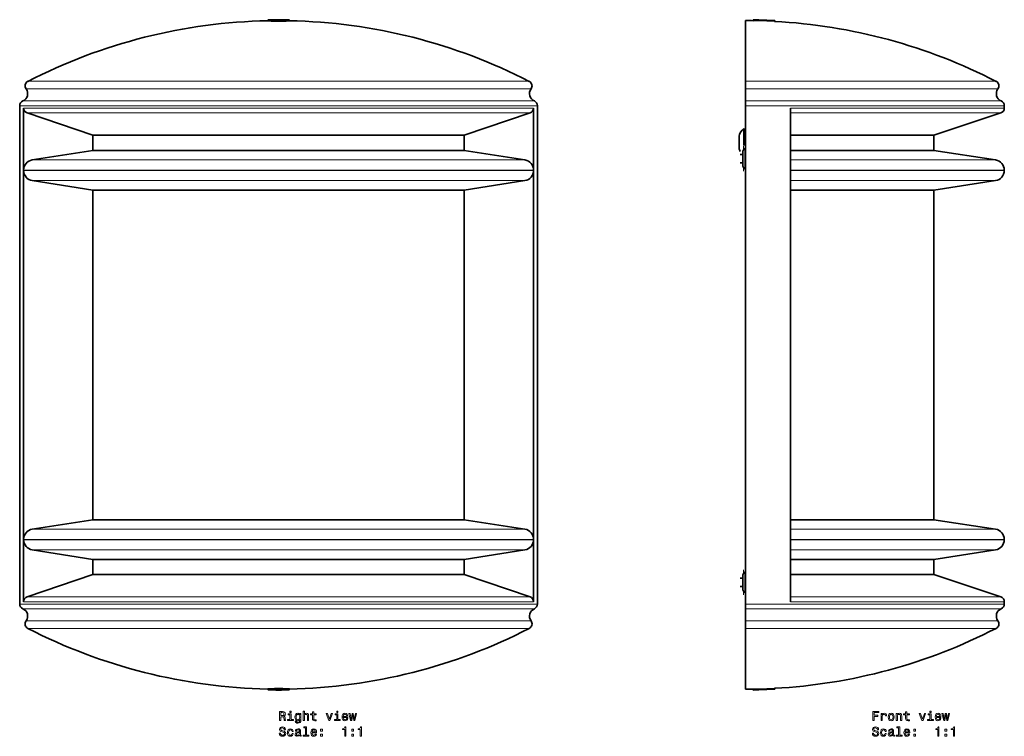
# Model space of a CAD drawing. Extents: x -212 to 171, y -238 to 344.
# Drawn here: x -212 to 171, y 66 to 344 of the extents above; entities that cross this region are included whole.
import ezdxf

# ---------------------------------------------------------------- set-up
doc = ezdxf.new("R2010")
doc.units = 0

msp = doc.modelspace()

# ---------------------------------------------------------------- linework, layer by layer
at = {"color": 7, "lineweight": 35}
for p, q in [((-115.55, 344.27), (-115.55, 343.99)), ((-113.65, 344.28), (-113.61, 344.25)), ((-113.65, 344.25), (-113.65, 344.28)), ((-113.65, 344.28), (-111.7, 344.28)), ((-113.65, 344.25), (-111.7, 344.25)), ((-111.7, 344.34), (-111, 344.34)), ((-111.7, 344.34), (-111.7, 344.28)), ((-111.7, 344.28), (-111.7, 344.25)), ((-111.7, 344.25), (-111.7, 344.19)), ((-111.7, 344.19), (-111, 344.19)), ((-111, 344.34), (-111, 344.28)), ((-111, 344.28), (-111, 344.25)), ((-111, 344.28), (-109.05, 344.28)), ((-111, 344.25), (-109.05, 344.25)), ((-111, 344.25), (-111, 344.19)), ((-109.09, 344.25), (-109.05, 344.28)), ((-109.05, 344.25), (-109.05, 344.28)), ((-107.15, 344.27), (-107.15, 343.99)), ((70.22, 344.06), (70.22, 320.45)), ((73.27, 344.41), (73.26, 344.13)), ((75.45, 344.05), (73.26, 344.13)), ((73.34, 344.04), (73.26, 344.13)), ((73.27, 344.41), (75.45, 344.33)), ((75.45, 344.33), (81.66, 344.12)), ((81.66, 343.84), (75.45, 344.05)), ((81.56, 343.76), (81.66, 343.84)), ((81.66, 344.12), (81.66, 343.84)), ((70.22, 318.67), (70.22, 320.45)), ((70.22, 317.49), (70.22, 318.67)), ((70.22, 315.66), (70.22, 317.49)), ((70.22, 312.81), (70.22, 315.66)), ((-212.05, 117.15), (-212.05, 310.97)), ((-10.65, 117.15), (-10.65, 310.97)), ((70.22, 310.97), (70.22, 312.81)), ((70.22, 117.15), (70.22, 310.97)), ((170.92, 310.06), (170.92, 310.97)), ((-210.52, 285.94), (-210.52, 310.06)), ((-209.17, 308.16), (-183.56, 299.52)), ((-13.53, 308.16), (-39.13, 299.52)), ((-12.18, 285.94), (-12.18, 310.06)), ((87.7, 285.94), (87.7, 310.06)), ((143.54, 299.52), (169.55, 308.16)), ((-183.56, 299.52), (-39.13, 299.52)), ((-183.56, 293.59), (-183.56, 299.52)), ((-183.56, 293.59), (-183.56, 299.52)), ((-39.13, 293.59), (-39.13, 299.52)), ((-39.13, 293.59), (-39.13, 299.52)), ((67.74, 294.57), (67.74, 299.07)), ((67.74, 294.57), (67.74, 299.07)), ((69.59, 295.44), (69.59, 302.07)), ((69.59, 300.57), (70.22, 300.57)), ((87.7, 299.52), (143.54, 299.52)), ((143.54, 293.59), (143.54, 299.52)), ((-183.56, 293.59), (-207.18, 289.9)), ((-39.13, 293.59), (-183.56, 293.59)), ((-39.13, 293.59), (-15.52, 289.9)), ((69.22, 292.04), (68.22, 292.04)), ((69.22, 292.89), (69.22, 287.89)), ((143.54, 293.59), (87.7, 293.59)), ((143.54, 293.59), (167.52, 289.9)), ((69.22, 288.74), (68.22, 288.74)), ((-210.52, 285.81), (-210.52, 142.31)), ((-12.18, 285.81), (-12.18, 142.31)), ((87.7, 285.81), (87.7, 142.31)), ((170.92, 285.81), (170.92, 285.94)), ((-183.56, 278.16), (-207.18, 281.86)), ((-39.13, 278.16), (-15.52, 281.86)), ((143.54, 278.16), (167.52, 281.86)), ((-183.56, 278.16), (-39.13, 278.16)), ((-183.56, 149.96), (-183.56, 278.16)), ((-183.56, 149.96), (-183.56, 278.16)), ((-39.13, 149.96), (-39.13, 278.16)), ((-39.13, 149.96), (-39.13, 278.16)), ((87.7, 278.16), (143.54, 278.16)), ((143.54, 149.96), (143.54, 278.16)), ((-183.56, 149.96), (-207.18, 146.27)), ((-183.56, 149.96), (-39.13, 149.96)), ((-39.13, 149.96), (-15.52, 146.27)), ((87.7, 149.96), (143.54, 149.96)), ((143.54, 149.96), (167.52, 146.27)), ((-210.52, 142.18), (-210.52, 118.07)), ((-12.18, 142.18), (-12.18, 118.07)), ((87.7, 142.18), (87.7, 118.07)), ((170.92, 142.18), (170.92, 142.31)), ((-183.56, 134.53), (-207.18, 138.22)), ((-39.13, 134.53), (-15.52, 138.22)), ((143.54, 134.53), (167.52, 138.22)), ((-183.56, 128.61), (-183.56, 134.53)), ((-39.13, 134.53), (-183.56, 134.53)), ((-183.56, 128.61), (-183.56, 134.53)), ((-39.13, 128.61), (-39.13, 134.53)), ((-39.13, 128.61), (-39.13, 134.53)), ((143.54, 134.53), (87.7, 134.53)), ((143.54, 128.61), (143.54, 134.53)), ((-183.56, 128.61), (-209.17, 119.96)), ((-39.13, 128.61), (-183.56, 128.61)), ((-13.53, 119.96), (-39.13, 128.61)), ((69.22, 127.24), (68.22, 127.24)), ((69.22, 128.09), (69.22, 123.09)), ((143.54, 128.61), (87.7, 128.61)), ((143.54, 128.61), (169.55, 119.96)), ((69.22, 123.94), (68.22, 123.94)), ((70.22, 117.15), (70.22, 115.31)), ((70.22, 115.31), (70.22, 112.46)), ((170.92, 117.15), (170.92, 118.07)), ((70.22, 112.46), (70.22, 110.63)), ((70.22, 110.63), (70.22, 109.46)), ((70.22, 109.46), (70.22, 107.68)), ((70.22, 107.68), (70.22, 84.06)), ((81.66, 84.28), (75.45, 84.07)), ((81.56, 84.36), (81.66, 84.28)), ((81.66, 84.28), (81.66, 84)), ((-115.55, 84.14), (-115.55, 83.86)), ((-113.65, 83.87), (-113.65, 83.84)), ((-113.65, 83.84), (-113.61, 83.87)), ((-113.65, 83.87), (-111.7, 83.87)), ((-113.65, 83.84), (-111.7, 83.84)), ((-111.7, 83.93), (-111, 83.93)), ((-111.7, 83.87), (-111.7, 83.93)), ((-111.7, 83.84), (-111.7, 83.87)), ((-111.7, 83.78), (-111.7, 83.84)), ((-111.7, 83.78), (-111, 83.78)), ((-111, 83.87), (-111, 83.93)), ((-111, 83.87), (-109.05, 83.87)), ((-111, 83.84), (-111, 83.87)), ((-111, 83.84), (-109.05, 83.84)), ((-111, 83.78), (-111, 83.84)), ((-109.09, 83.87), (-109.05, 83.84)), ((-109.05, 83.87), (-109.05, 83.84)), ((-107.15, 84.14), (-107.15, 83.86)), ((73.34, 84.08), (73.26, 83.99)), ((75.45, 84.07), (73.26, 83.99)), ((73.26, 83.99), (73.27, 83.71)), ((73.27, 83.71), (75.45, 83.79)), ((75.45, 83.79), (81.66, 84))]:
    msp.add_line(p, q, dxfattribs=at)
at = {"color": 7, "lineweight": 13}
for p, q in [((-111.35, 320.45), (-208.84, 320.45)), ((-32.47, 320.45), (-111.35, 320.45)), ((-13.85, 320.45), (-32.47, 320.45)), ((167.71, 320.45), (70.22, 320.45)), ((-31.91, 317.49), (-209.54, 317.49)), ((-13.15, 317.49), (-31.91, 317.49)), ((168.41, 317.49), (70.22, 317.49)), ((-29.88, 310.97), (-212.05, 310.97)), ((-30.86, 312.81), (-210.83, 312.81)), ((-11.86, 312.81), (-30.86, 312.81)), ((-10.65, 310.97), (-29.88, 310.97)), ((169.7, 312.81), (70.22, 312.81)), ((170.92, 310.97), (70.22, 310.97)), ((-29.88, 310.06), (-210.52, 310.06)), ((-209.17, 308.16), (-30.99, 308.16)), ((-30.99, 308.16), (-13.53, 308.16)), ((-12.18, 310.06), (-29.88, 310.06)), ((170.92, 310.06), (87.7, 310.06)), ((87.7, 308.16), (169.55, 308.16)), ((69.42, 293.76), (69.42, 295.29)), ((70.02, 286.29), (70.02, 294.49)), ((-190.07, 289.9), (-207.18, 289.9)), ((-15.52, 289.9), (-190.07, 289.9)), ((127.41, 289.9), (87.7, 289.9)), ((167.52, 289.9), (127.41, 289.9)), ((-210.52, 285.94), (-192.82, 285.94)), ((-29.88, 285.81), (-210.52, 285.81)), ((-192.82, 285.94), (-12.18, 285.94)), ((-12.18, 285.81), (-29.88, 285.81)), ((69.42, 285.49), (69.42, 287.02)), ((87.7, 285.94), (129.41, 285.94)), ((170.92, 285.81), (87.7, 285.81)), ((129.41, 285.94), (170.92, 285.94)), ((-207.18, 281.86), (-32.62, 281.86)), ((-32.62, 281.86), (-15.52, 281.86)), ((87.7, 281.86), (167.52, 281.86)), ((-32.62, 146.27), (-207.18, 146.27)), ((-15.52, 146.27), (-32.62, 146.27)), ((167.52, 146.27), (87.7, 146.27)), ((-29.88, 142.31), (-210.52, 142.31)), ((-210.52, 142.18), (-192.82, 142.18)), ((-192.82, 142.18), (-12.18, 142.18)), ((-12.18, 142.31), (-29.88, 142.31)), ((170.92, 142.31), (87.7, 142.31)), ((87.7, 142.18), (129.41, 142.18)), ((129.41, 142.18), (170.92, 142.18)), ((-207.18, 138.22), (-190.07, 138.22)), ((-190.07, 138.22), (-15.52, 138.22)), ((87.7, 138.22), (127.41, 138.22)), ((127.41, 138.22), (167.52, 138.22)), ((69.42, 128.96), (69.42, 130.49)), ((70.02, 121.49), (70.02, 129.69)), ((-30.99, 119.96), (-209.17, 119.96)), ((-13.53, 119.96), (-30.99, 119.96)), ((69.42, 120.69), (69.42, 122.22)), ((169.55, 119.96), (87.7, 119.96)), ((-212.05, 117.15), (-29.88, 117.15)), ((-30.86, 115.31), (-210.83, 115.31)), ((-29.88, 118.07), (-210.52, 118.07)), ((-11.86, 115.31), (-30.86, 115.31)), ((-12.18, 118.07), (-29.88, 118.07)), ((-29.88, 117.15), (-10.65, 117.15)), ((70.22, 117.15), (170.92, 117.15)), ((169.7, 115.31), (70.22, 115.31)), ((170.92, 118.07), (87.7, 118.07)), ((-31.91, 110.63), (-209.54, 110.63)), ((-111.35, 107.68), (-208.84, 107.68)), ((-32.47, 107.68), (-111.35, 107.68)), ((-13.85, 107.68), (-32.47, 107.68)), ((-13.15, 110.63), (-31.91, 110.63)), ((168.41, 110.63), (70.22, 110.63)), ((167.71, 107.68), (70.22, 107.68))]:
    msp.add_line(p, q, dxfattribs=at)
for points in [[(-110.95, 71.86), (-110.48, 71.86), (-110.48, 73.33), (-110.01, 73.33), (-109.65, 73.32), (-109.43, 73.25), (-109.31, 73.08), (-109.26, 72.79), (-109.23, 72.33), (-109.2, 72.03), (-109.14, 71.86), (-108.61, 71.86), (-108.61, 71.95), (-108.73, 72.09), (-108.77, 72.36), (-108.81, 72.92), (-108.89, 73.34), (-109.01, 73.47), (-109.19, 73.57), (-108.99, 73.69), (-108.85, 73.87), (-108.76, 74.09), (-108.72, 74.36), (-108.8, 74.78), (-109, 75.1), (-109.33, 75.29), (-109.78, 75.36), (-110.95, 75.36)], [(-109.92, 74.93), (-109.61, 74.9), (-109.39, 74.8), (-109.25, 74.63), (-109.21, 74.35), (-109.26, 74.06), (-109.4, 73.88), (-109.63, 73.79), (-109.95, 73.76), (-110.48, 73.76), (-110.48, 74.93)], [(-106.48, 72.23), (-106.48, 74.47), (-107.62, 74.47), (-107.62, 74.1), (-106.92, 74.1), (-106.92, 72.23), (-107.83, 72.23), (-107.83, 71.86), (-105.56, 71.86), (-105.56, 72.23)], [(-106.47, 75.48), (-106.93, 75.48), (-106.93, 74.97), (-106.47, 74.97)], [(-102.69, 71.98), (-102.69, 74.57), (-103.12, 74.57), (-103.12, 74.13), (-103.46, 74.53), (-103.68, 74.63), (-103.91, 74.66), (-104.34, 74.56), (-104.68, 74.28), (-104.89, 73.82), (-104.97, 73.21), (-104.89, 72.6), (-104.68, 72.14), (-104.34, 71.86), (-103.91, 71.76), (-103.67, 71.8), (-103.47, 71.89), (-103.12, 72.27), (-103.12, 71.89), (-103.16, 71.58), (-103.27, 71.37), (-103.48, 71.24), (-103.8, 71.2), (-104.07, 71.23), (-104.27, 71.3), (-104.39, 71.43), (-104.42, 71.61), (-104.85, 71.61), (-104.85, 71.59), (-104.79, 71.27), (-104.58, 71.03), (-104.26, 70.87), (-103.82, 70.81), (-103.3, 70.89), (-102.95, 71.1), (-102.75, 71.47)], [(-104.51, 73.21), (-104.46, 73.66), (-104.33, 74), (-104.12, 74.19), (-103.83, 74.26), (-103.54, 74.19), (-103.31, 74), (-103.18, 73.66), (-103.13, 73.21), (-103.18, 72.75), (-103.31, 72.43), (-103.54, 72.23), (-103.83, 72.16), (-104.12, 72.23), (-104.33, 72.43), (-104.46, 72.76)], [(-101.77, 71.86), (-101.32, 71.86), (-101.32, 73.42), (-101.28, 73.78), (-101.13, 74.04), (-100.9, 74.2), (-100.6, 74.26), (-100.36, 74.21), (-100.21, 74.08), (-100.13, 73.85), (-100.11, 73.55), (-100.11, 71.86), (-99.66, 71.86), (-99.66, 73.64), (-99.68, 74), (-99.77, 74.29), (-100.07, 74.57), (-100.53, 74.66), (-100.79, 74.63), (-101, 74.53), (-101.19, 74.38), (-101.32, 74.17), (-101.32, 75.48), (-101.77, 75.48)], [(-98.13, 74.1), (-98.13, 72.74), (-98.1, 72.3), (-97.96, 72), (-97.68, 71.82), (-97.2, 71.76), (-96.68, 71.79), (-96.68, 72.17), (-97.06, 72.14), (-97.41, 72.18), (-97.59, 72.31), (-97.68, 72.52), (-97.69, 72.82), (-97.69, 74.1), (-96.68, 74.1), (-96.68, 74.47), (-97.69, 74.47), (-97.69, 75.27), (-98.13, 75.27), (-98.13, 74.47), (-98.9, 74.47), (-98.9, 74.1)], [(-91.85, 71.86), (-91.38, 71.86), (-90.39, 74.57), (-90.85, 74.57), (-91.61, 72.38), (-92.38, 74.57), (-92.85, 74.57)], [(-88.26, 72.23), (-88.26, 74.47), (-89.4, 74.47), (-89.4, 74.1), (-88.71, 74.1), (-88.71, 72.23), (-89.62, 72.23), (-89.62, 71.86), (-87.35, 71.86), (-87.35, 72.23)], [(-88.25, 75.48), (-88.72, 75.48), (-88.72, 74.97), (-88.25, 74.97)], [(-86.2, 73.08), (-84.42, 73.08), (-84.42, 73.29), (-84.5, 73.87), (-84.72, 74.3), (-85.07, 74.57), (-85.54, 74.66), (-86, 74.56), (-86.35, 74.28), (-86.58, 73.82), (-86.66, 73.21), (-86.59, 72.59), (-86.36, 72.14), (-86.01, 71.86), (-85.56, 71.76), (-85.16, 71.83), (-84.84, 72), (-84.6, 72.27), (-84.47, 72.63), (-84.91, 72.63), (-85, 72.43), (-85.13, 72.28), (-85.5, 72.16), (-85.79, 72.22), (-86.01, 72.39), (-86.15, 72.68), (-86.2, 73.07)], [(-86.2, 73.46), (-86.14, 73.8), (-86.01, 74.06), (-85.8, 74.22), (-85.53, 74.27), (-85.26, 74.22), (-85.05, 74.06), (-84.93, 73.8), (-84.88, 73.46)], [(-82.91, 71.86), (-82.51, 74.16), (-82.1, 71.86), (-81.68, 71.86), (-81.01, 74.57), (-81.44, 74.57), (-81.89, 72.27), (-82.29, 74.57), (-82.73, 74.57), (-83.13, 72.27), (-83.57, 74.57), (-84, 74.57), (-83.33, 71.86)], [(119.81, 71.86), (120.28, 71.86), (120.28, 73.47), (121.75, 73.47), (121.75, 73.88), (120.28, 73.88), (120.28, 74.93), (122.09, 74.93), (122.09, 75.36), (119.81, 75.36)], [(123, 71.86), (123.45, 71.86), (123.45, 73.41), (123.49, 73.78), (123.63, 74.05), (123.85, 74.21), (124.15, 74.26), (124.37, 74.23), (124.54, 74.13), (124.64, 73.96), (124.67, 73.72), (125.12, 73.72), (125.06, 74.13), (124.89, 74.42), (124.62, 74.6), (124.24, 74.66), (123.98, 74.62), (123.76, 74.52), (123.56, 74.35), (123.41, 74.12), (123.41, 74.57), (123, 74.57)], [(125.74, 73.21), (125.82, 72.59), (126.05, 72.14), (126.42, 71.86), (126.92, 71.76), (127.41, 71.86), (127.77, 72.13), (128.01, 72.59), (128.09, 73.21), (128.01, 73.82), (127.77, 74.28), (127.41, 74.56), (126.92, 74.66), (126.42, 74.56), (126.05, 74.28), (125.82, 73.82)], [(126.2, 73.21), (126.24, 73.67), (126.38, 74), (126.61, 74.2), (126.92, 74.27), (127.22, 74.2), (127.45, 74), (127.59, 73.67), (127.64, 73.21), (127.59, 72.75), (127.45, 72.42), (127.22, 72.22), (126.92, 72.15), (126.61, 72.22), (126.38, 72.42), (126.24, 72.75)], [(128.91, 71.86), (129.35, 71.86), (129.35, 73.42), (129.4, 73.78), (129.54, 74.04), (129.77, 74.2), (130.07, 74.26), (130.32, 74.21), (130.47, 74.08), (130.54, 73.85), (130.57, 73.55), (130.57, 71.86), (131.01, 71.86), (131.01, 73.64), (130.99, 74), (130.9, 74.29), (130.6, 74.57), (130.14, 74.66), (129.88, 74.63), (129.66, 74.53), (129.48, 74.37), (129.33, 74.15), (129.33, 74.57), (128.91, 74.57)], [(132.54, 74.1), (132.54, 72.74), (132.57, 72.3), (132.71, 72), (132.99, 71.82), (133.47, 71.76), (134, 71.79), (134, 72.17), (133.61, 72.14), (133.27, 72.18), (133.08, 72.31), (133, 72.52), (132.98, 72.82), (132.98, 74.1), (134, 74.1), (134, 74.47), (132.98, 74.47), (132.98, 75.27), (132.54, 75.27), (132.54, 74.47), (131.77, 74.47), (131.77, 74.1)], [(138.83, 71.86), (139.3, 71.86), (140.29, 74.57), (139.83, 74.57), (139.07, 72.38), (138.29, 74.57), (137.82, 74.57)], [(142.41, 72.23), (142.41, 74.47), (141.27, 74.47), (141.27, 74.1), (141.97, 74.1), (141.97, 72.23), (141.06, 72.23), (141.06, 71.86), (143.33, 71.86), (143.33, 72.23)], [(142.42, 75.48), (141.96, 75.48), (141.96, 74.97), (142.42, 74.97)], [(144.48, 73.08), (146.25, 73.08), (146.26, 73.29), (146.18, 73.87), (145.95, 74.3), (145.6, 74.57), (145.13, 74.66), (144.67, 74.56), (144.32, 74.28), (144.09, 73.82), (144.01, 73.21), (144.09, 72.59), (144.32, 72.14), (144.66, 71.86), (145.12, 71.76), (145.51, 71.83), (145.83, 72), (146.07, 72.27), (146.21, 72.63), (145.77, 72.63), (145.68, 72.43), (145.55, 72.28), (145.17, 72.16), (144.89, 72.22), (144.67, 72.39), (144.53, 72.68), (144.48, 73.07)], [(144.48, 73.46), (144.53, 73.8), (144.67, 74.06), (144.88, 74.22), (145.15, 74.27), (145.41, 74.22), (145.62, 74.06), (145.75, 73.8), (145.79, 73.46)], [(147.77, 71.86), (148.17, 74.16), (148.57, 71.86), (149, 71.86), (149.66, 74.57), (149.23, 74.57), (148.78, 72.27), (148.39, 74.57), (147.95, 74.57), (147.55, 72.27), (147.1, 74.57), (146.68, 74.57), (147.34, 71.86)], [(-110.63, 66.97), (-111.09, 66.97), (-110.98, 66.43), (-110.73, 66.04), (-110.34, 65.8), (-109.82, 65.71), (-109.3, 65.8), (-108.91, 66.02), (-108.66, 66.37), (-108.57, 66.82), (-108.65, 67.24), (-108.86, 67.5), (-109.2, 67.68), (-109.66, 67.81), (-110.06, 67.91), (-110.31, 68.02), (-110.46, 68.18), (-110.51, 68.43), (-110.46, 68.66), (-110.33, 68.83), (-110.13, 68.95), (-109.85, 68.99), (-109.57, 68.94), (-109.35, 68.8), (-109.2, 68.57), (-109.13, 68.27), (-108.67, 68.27), (-108.67, 68.28), (-108.75, 68.75), (-108.99, 69.1), (-109.36, 69.33), (-109.86, 69.4), (-110.32, 69.33), (-110.67, 69.11), (-110.9, 68.79), (-110.98, 68.36), (-110.91, 67.98), (-110.72, 67.73), (-110.42, 67.56), (-110.01, 67.42), (-109.6, 67.31), (-109.29, 67.2), (-109.1, 67.04), (-109.04, 66.77), (-109.1, 66.51), (-109.25, 66.3), (-109.49, 66.18), (-109.8, 66.14), (-110.14, 66.19), (-110.4, 66.36), (-110.57, 66.62)], [(-100.88, 69.06), (-100.88, 66.18), (-101.8, 66.18), (-101.8, 65.81), (-99.53, 65.81), (-99.53, 66.18), (-100.44, 66.18), (-100.44, 69.43), (-101.58, 69.43), (-101.58, 69.06)], [(-85.63, 65.81), (-85.17, 65.81), (-85.17, 69.34), (-85.52, 69.34), (-85.61, 69.03), (-85.79, 68.82), (-86.07, 68.7), (-86.45, 68.66), (-86.45, 68.3), (-85.63, 68.3)], [(-79.56, 65.81), (-79.1, 65.81), (-79.1, 69.34), (-79.44, 69.34), (-79.53, 69.03), (-79.72, 68.82), (-79.99, 68.7), (-80.38, 68.66), (-80.38, 68.3), (-79.56, 68.3)], [(120.05, 66.97), (119.59, 66.97), (119.69, 66.43), (119.94, 66.04), (120.33, 65.8), (120.85, 65.71), (121.37, 65.8), (121.76, 66.02), (122.01, 66.37), (122.1, 66.82), (122.02, 67.24), (121.81, 67.5), (121.47, 67.68), (121.01, 67.81), (120.62, 67.91), (120.36, 68.02), (120.21, 68.18), (120.17, 68.43), (120.21, 68.66), (120.35, 68.83), (120.55, 68.95), (120.82, 68.99), (121.11, 68.94), (121.33, 68.8), (121.47, 68.57), (121.55, 68.27), (122, 68.27), (122, 68.28), (121.92, 68.75), (121.69, 69.1), (121.31, 69.33), (120.81, 69.4), (120.36, 69.33), (120, 69.11), (119.78, 68.79), (119.69, 68.36), (119.76, 67.98), (119.95, 67.73), (120.25, 67.56), (120.67, 67.42), (121.08, 67.31), (121.38, 67.2), (121.57, 67.04), (121.64, 66.77), (121.58, 66.51), (121.42, 66.3), (121.18, 66.18), (120.87, 66.14), (120.53, 66.19), (120.27, 66.36), (120.1, 66.62)], [(129.79, 69.06), (129.79, 66.18), (128.88, 66.18), (128.88, 65.81), (131.14, 65.81), (131.14, 66.18), (130.23, 66.18), (130.23, 69.43), (129.1, 69.43), (129.1, 69.06)], [(145.04, 65.81), (145.5, 65.81), (145.5, 69.34), (145.16, 69.34), (145.07, 69.03), (144.89, 68.82), (144.61, 68.7), (144.22, 68.66), (144.22, 68.3), (145.04, 68.3)], [(151.11, 65.81), (151.57, 65.81), (151.57, 69.34), (151.23, 69.34), (151.14, 69.03), (150.96, 68.82), (150.68, 68.7), (150.3, 68.66), (150.3, 68.3), (151.11, 68.3)], [(-106.11, 67.62), (-105.67, 67.62), (-105.76, 68.02), (-105.98, 68.34), (-106.32, 68.54), (-106.76, 68.61), (-107.24, 68.51), (-107.61, 68.23), (-107.84, 67.77), (-107.92, 67.16), (-107.85, 66.55), (-107.62, 66.09), (-107.26, 65.81), (-106.77, 65.71), (-106.34, 65.79), (-106, 66), (-105.77, 66.33), (-105.67, 66.78), (-106.09, 66.78), (-106.17, 66.5), (-106.31, 66.28), (-106.51, 66.15), (-106.76, 66.11), (-107.07, 66.18), (-107.29, 66.38), (-107.42, 66.71), (-107.47, 67.17), (-107.42, 67.63), (-107.28, 67.95), (-107.06, 68.16), (-106.76, 68.23), (-106.5, 68.18), (-106.3, 68.06), (-106.17, 67.87)], [(-103.19, 66.16), (-103.19, 66.15), (-103.17, 65.98), (-103.09, 65.86), (-102.77, 65.76), (-102.53, 65.8), (-102.53, 66.14), (-102.63, 66.13), (-102.77, 66.19), (-102.8, 66.4), (-102.8, 67.8), (-102.86, 68.16), (-103.04, 68.41), (-103.34, 68.56), (-103.78, 68.61), (-104.2, 68.55), (-104.51, 68.38), (-104.71, 68.12), (-104.78, 67.76), (-104.78, 67.73), (-104.38, 67.73), (-104.34, 67.94), (-104.23, 68.09), (-104.05, 68.19), (-103.79, 68.22), (-103.55, 68.2), (-103.37, 68.12), (-103.26, 67.99), (-103.23, 67.81), (-103.25, 67.6), (-103.33, 67.49), (-103.53, 67.44), (-103.91, 67.4), (-104.34, 67.31), (-104.65, 67.15), (-104.83, 66.89), (-104.89, 66.52), (-104.84, 66.19), (-104.68, 65.94), (-104.43, 65.79), (-104.08, 65.73), (-103.61, 65.84)], [(-103.24, 66.76), (-103.3, 66.5), (-103.46, 66.29), (-103.71, 66.16), (-104, 66.12), (-104.2, 66.14), (-104.33, 66.22), (-104.42, 66.37), (-104.44, 66.56), (-104.42, 66.74), (-104.34, 66.86), (-104.02, 67.01), (-103.61, 67.07), (-103.24, 67.19)], [(-98.34, 67.04), (-96.57, 67.04), (-96.56, 67.24), (-96.64, 67.82), (-96.86, 68.26), (-97.22, 68.52), (-97.69, 68.61), (-98.14, 68.51), (-98.5, 68.23), (-98.72, 67.77), (-98.8, 67.17), (-98.73, 66.55), (-98.5, 66.09), (-98.15, 65.81), (-97.7, 65.71), (-97.31, 65.78), (-96.98, 65.95), (-96.75, 66.22), (-96.61, 66.59), (-97.05, 66.59), (-97.14, 66.39), (-97.27, 66.23), (-97.64, 66.11), (-97.93, 66.17), (-98.15, 66.34), (-98.29, 66.63), (-98.34, 67.02)], [(-98.34, 67.41), (-98.29, 67.76), (-98.15, 68.01), (-97.94, 68.17), (-97.67, 68.23), (-97.4, 68.17), (-97.2, 68.01), (-97.07, 67.76), (-97.02, 67.41)], [(-95, 67.77), (-94.3, 67.77), (-94.3, 68.52), (-95, 68.52)], [(-95, 65.81), (-94.3, 65.81), (-94.3, 66.56), (-95, 66.56)], [(-82.85, 67.77), (-82.16, 67.77), (-82.16, 68.52), (-82.85, 68.52)], [(-82.85, 65.81), (-82.16, 65.81), (-82.16, 66.56), (-82.85, 66.56)], [(124.56, 67.62), (125, 67.62), (124.91, 68.02), (124.69, 68.34), (124.35, 68.54), (123.92, 68.61), (123.43, 68.51), (123.06, 68.23), (122.83, 67.77), (122.75, 67.16), (122.83, 66.55), (123.05, 66.09), (123.41, 65.81), (123.9, 65.71), (124.33, 65.79), (124.67, 66), (124.9, 66.33), (125.01, 66.78), (124.58, 66.78), (124.51, 66.5), (124.36, 66.28), (124.16, 66.15), (123.92, 66.11), (123.61, 66.18), (123.39, 66.38), (123.25, 66.71), (123.2, 67.17), (123.25, 67.63), (123.39, 67.95), (123.62, 68.16), (123.92, 68.23), (124.18, 68.18), (124.37, 68.06), (124.51, 67.87)], [(127.48, 66.16), (127.48, 66.15), (127.51, 65.98), (127.58, 65.86), (127.9, 65.76), (128.15, 65.8), (128.15, 66.14), (128.04, 66.13), (127.9, 66.19), (127.87, 66.4), (127.87, 67.8), (127.81, 68.16), (127.64, 68.41), (127.33, 68.56), (126.9, 68.61), (126.47, 68.55), (126.16, 68.38), (125.96, 68.12), (125.9, 67.76), (125.9, 67.73), (126.3, 67.73), (126.33, 67.94), (126.44, 68.09), (126.62, 68.19), (126.88, 68.22), (127.13, 68.2), (127.3, 68.12), (127.41, 67.99), (127.45, 67.81), (127.43, 67.6), (127.35, 67.49), (127.14, 67.44), (126.77, 67.4), (126.33, 67.31), (126.02, 67.15), (125.84, 66.89), (125.79, 66.52), (125.84, 66.19), (125.99, 65.94), (126.25, 65.79), (126.59, 65.73), (127.06, 65.84)], [(127.43, 66.76), (127.37, 66.5), (127.21, 66.29), (126.97, 66.16), (126.67, 66.12), (126.48, 66.14), (126.34, 66.22), (126.26, 66.37), (126.23, 66.56), (126.25, 66.74), (126.33, 66.86), (126.65, 67.01), (127.06, 67.07), (127.43, 67.19)], [(132.33, 67.04), (134.11, 67.04), (134.11, 67.24), (134.03, 67.82), (133.81, 68.26), (133.46, 68.52), (132.99, 68.61), (132.53, 68.51), (132.18, 68.23), (131.95, 67.77), (131.87, 67.17), (131.94, 66.55), (132.17, 66.09), (132.52, 65.81), (132.97, 65.71), (133.37, 65.78), (133.69, 65.95), (133.93, 66.22), (134.06, 66.59), (133.62, 66.59), (133.53, 66.39), (133.4, 66.23), (133.03, 66.11), (132.74, 66.17), (132.52, 66.34), (132.38, 66.63), (132.33, 67.02)], [(132.33, 67.41), (132.39, 67.76), (132.52, 68.01), (132.73, 68.17), (133, 68.23), (133.27, 68.17), (133.48, 68.01), (133.6, 67.76), (133.65, 67.41)], [(135.68, 67.77), (136.37, 67.77), (136.37, 68.52), (135.68, 68.52)], [(135.68, 65.81), (136.37, 65.81), (136.37, 66.56), (135.68, 66.56)], [(147.82, 67.77), (148.52, 67.77), (148.52, 68.52), (147.82, 68.52)], [(147.82, 65.81), (148.52, 65.81), (148.52, 66.56), (147.82, 66.56)]]:
    msp.add_lwpolyline(points, close=True, dxfattribs=at)
at = {"color": 7, "lineweight": 35}
for centre, radius, start, end in [((-111.35, 131.01), 213.05, 91.1296, 117.2327), ((-111.35, 131.01), 213.05, 62.7673, 88.8704), ((70.22, 131.01), 213.05, 89.1584, 90), ((70.22, 131.01), 213.05, 62.7674, 86.9467), ((-207.93, 318.67), 2, 117.2327, 216.1113), ((-14.77, 318.67), 2, 323.8887, 62.7673), ((166.8, 318.67), 2, 323.8887, 62.7673), ((-212.05, 315.66), 3.1, 293.0888, 36.1113), ((-10.65, 315.66), 3.1, 143.8887, 246.9112), ((170.92, 315.66), 3.1, 143.8887, 246.9112), ((-210.05, 310.97), 2, 113.0888, 180), ((-12.65, 310.97), 2, 0, 66.9112), ((168.92, 310.97), 2, 0, 66.9112), ((168.92, 310.06), 2, 288.384, 0), ((72.64, 298.12), 5, 127.7017, 168.9768), ((72.64, 295.53), 5, 191.0232, 207.9847), ((71.22, 292.89), 2, 126.8733, 179.9966), ((68.22, 296.89), 3, 306.8697, 311.8119), ((71.22, 287.89), 2, 180.0034, 233.1267), ((166.92, 285.94), 4, 360, 81.2413), ((68.22, 283.89), 3, 48.1881, 53.1303), ((166.92, 285.81), 4, 278.7587, 0), ((166.92, 142.31), 4, 360, 81.2413), ((166.92, 142.18), 4, 278.7587, 0), ((71.22, 128.09), 2, 126.8733, 179.9966), ((68.22, 132.09), 3, 306.8697, 311.8119), ((71.22, 123.09), 2, 180.0034, 233.1267), ((68.22, 119.09), 3, 48.1881, 53.1303), ((168.92, 118.07), 2, 360, 71.616), ((-210.05, 117.15), 2, 180, 246.9112), ((-212.05, 112.46), 3.1, 323.8887, 66.9112), ((-10.65, 112.46), 3.1, 113.0888, 216.1113), ((-12.65, 117.15), 2, 293.0888, 360), ((170.92, 112.46), 3.1, 113.0888, 216.1113), ((168.92, 117.15), 2, 293.0888, 360), ((-207.93, 109.46), 2, 143.8887, 242.7673), ((-111.35, 297.12), 213.05, 242.7673, 268.8704), ((-111.35, 297.12), 213.05, 271.1296, 297.2327), ((-14.77, 109.46), 2, 297.2327, 36.1113), ((70.22, 297.12), 213.05, 273.0535, 297.2327), ((166.8, 109.46), 2, 297.2327, 36.1113), ((70.22, 297.12), 213.06, 270, 270.8416)]:
    msp.add_arc(centre, radius, start, end, dxfattribs=at)
for centre, major_axis, ratio, start_param, end_param in [((-111.35, 344.27), (-4.2, 0), 0.033984, 5.783185, 6.283156), ((-111.35, 344.27), (-4.2, 0), 0.033984, 6.283156, 9.424749), ((-111.35, 343.99), (4.2, 0), 0.033984, 3.141564, 3.175624), ((-111.35, 343.99), (4.2, 0), 0.033984, 3.175624, 6.249096), ((-111.35, 344.27), (-4.2, 0), 0.033984, 3.141564, 5.783185), ((-111.35, 343.99), (4.2, 0), 0.033984, 6.249096, 6.283156), ((-208.55, 310.06), (0, 2), 0.984808, 1.570796, 2.820731), ((-14.15, 310.06), (0, 2), 0.984808, 3.462455, 4.712389), ((-206.58, 285.94), (0, 4), 0.984808, 0.152867, 1.570796), ((-16.12, 285.94), (0, 4), 0.984808, 4.712389, 6.130318), ((-206.58, 285.81), (0, 4), 0.984808, 1.570796, 2.988725), ((-16.12, 285.81), (0, 4), 0.984808, 3.29446, 4.712389), ((-206.58, 142.31), (0, 4), 0.984808, 0.152867, 1.570796), ((-16.12, 142.31), (0, 4), 0.984808, 4.712389, 6.130318), ((-206.58, 142.18), (0, -4), 0.984808, 4.712389, 6.130318), ((-16.12, 142.18), (0, 4), 0.984808, 3.29446, 4.712389), ((-208.55, 118.07), (0, 2), 0.984808, 0.320862, 1.570796), ((-14.15, 118.07), (0, 2), 0.984808, 4.712389, 5.962323), ((-111.35, 84.14), (4.2, 0), 0.033984, 0.034089, 3.107562), ((-111.35, 84.14), (4.2, 0), 0.033984, 3.107562, 3.141622), ((-111.35, 83.86), (-4.2, 0), 0.033984, 3.641593, 6.283214), ((-111.35, 83.86), (-4.2, 0), 0.033984, 0.000029, 3.141622), ((-111.35, 83.86), (-4.2, 0), 0.033984, 3.141622, 3.641593), ((-111.35, 84.14), (4.2, 0), 0.033984, 0.000029, 0.034089)]:
    msp.add_ellipse(centre, major_axis=major_axis, ratio=ratio, start_param=start_param, end_param=end_param, dxfattribs=at)

doc.saveas('drawing.dxf')
